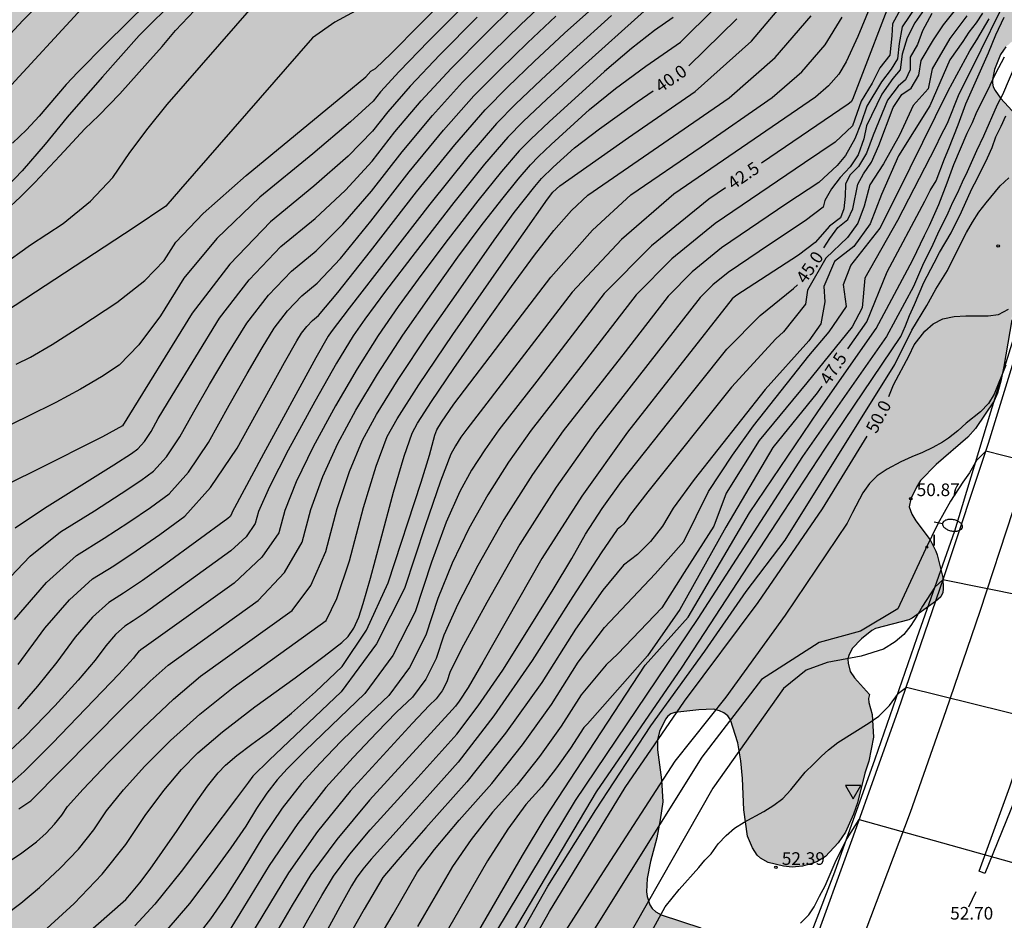
# Model space of a CAD drawing. Units: millimetres. Extents: x 585194 to 585546, y 4796039 to 4796291.
# Drawn here: x 585436 to 585494, y 4796068 to 4796122 of the extents above; entities that cross this region are included whole.
import ezdxf

# ---------------------------------------------------------------- set-up
doc = ezdxf.new("R2010")
doc.units = ezdxf.units.MM
for name, color, linetype in [('020104', 34, 'Continuous'), ('020204', 9, 'Continuous'), ('020307', 24, 'Continuous'), ('020308', 9, 'Continuous'), ('060102', 9, 'Continuous'), ('060119', 9, 'Continuous'), ('100106', 63, 'Continuous'), ('250202', 9, 'Continuous'), ('260101', 9, 'Continuous'), ('260205', 9, 'Continuous'), ('270204', 9, 'Continuous'), ('270304', 9, 'Continuous'), ('990504', 63, 'Continuous')]:
    doc.layers.add(name, color=color, linetype=linetype)
doc.layers.add('020105', color=24, linetype='Continuous', lineweight=30)
doc.styles.add('ARIAL', font='ARIAL.TTF', dxfattribs={"height": 1})
doc.styles.add('ARIALI', font='ARIALI.TTF', dxfattribs={"height": 1})
doc.styles.add('ROMANS', font='romans__.ttf', dxfattribs={"height": 1})

# ---------------------------------------------------------------- blocks, each defined once
blk = doc.blocks.new('COTAPU')
blk.add_circle((0, 0), 0.075)
blk = doc.blocks.new('FAREDI')
blk.add_line((0, 0), (0.5, 0))
blk.add_lwpolyline([(0.5, 0, 0.159986), (0.538, -0.117, 0.106322), (0.675, -0.238, 0.071006), (0.858, -0.309, 0.057309), (1.099, -0.337, 0.057309), (1.339, -0.309, 0.071006), (1.522, -0.238, 0.106322), (1.659, -0.117, 0.159986), (1.697, 0, 0.159986), (1.659, 0.117, 0.106322), (1.522, 0.238, 0.071006), (1.339, 0.309, 0.057309), (1.099, 0.337, 0.057309), (0.858, 0.309, 0.071006), (0.675, 0.238, 0.106322), (0.538, 0.117, 0.159986)], format="xyb", close=True)
blk = doc.blocks.new('REIND')
blk.add_circle((0, 0), 0.055)
blk = doc.blocks.new('SETRA')
at = {"linetype": 'Continuous'}
blk.add_lwpolyline([(0.451, 0.26), (-0.45, 0.26), (-0.001, -0.52)], close=True, dxfattribs=at)

msp = doc.modelspace()

# ---------------------------------------------------------------- hatches: boundary and pattern name
at = {"layer": '990504'}
msp.add_hatch(color=256, dxfattribs=at).paths.add_polyline_path([(585349.194, 4796040.423), (585352.969, 4796045.684), (585353.649, 4796046.416), (585354.445, 4796047.377), (585356.353, 4796049.423), (585356.91, 4796049.912), (585357.631, 4796050.766), (585358.289, 4796051.878), (585359.87, 4796054.997), (585361.097, 4796056.992), (585361.726, 4796057.845), (585362.16, 4796058.546), (585362.414, 4796059.078), (585363.012, 4796060.113), (585363.82, 4796061.332), (585364.362, 4796061.79), (585365.601, 4796063.156), (585366.021, 4796063.868), (585366.183, 4796064.234), (585366.623, 4796064.927), (585367.569, 4796066.25), (585368.564, 4796067.576), (585370.68, 4796070.321), (585373.388, 4796073.769), (585384.731, 4796088.013), (585386.067, 4796090.067), (585386.742, 4796090.846), (585387.404, 4796091.472), (585387.585, 4796091.625), (585387.796, 4796091.733), (585389.73, 4796092.46), (585392.77, 4796093.227), (585394.008, 4796093.813), (585395.172, 4796094.201), (585396.892, 4796095.063), (585398.716, 4796096.32), (585399.513, 4796097.024), (585399.753, 4796097.329), (585399.918, 4796097.648), (585400.423, 4796098.864), (585401.355, 4796101.796), (585401.71, 4796102.83), (585401.874, 4796103.195), (585402.549, 4796104.063), (585403.061, 4796104.521), (585403.664, 4796104.829), (585404.162, 4796105.061), (585404.722, 4796105.171), (585405.359, 4796105.191), (585405.95, 4796105.09), (585407.15, 4796104.781), (585408.808, 4796103.946), (585409.263, 4796103.768), (585410.083, 4796103.547), (585411.114, 4796103.494), (585412.296, 4796103.549), (585413.416, 4796103.679), (585413.945, 4796103.896), (585414.698, 4796104.432), (585414.969, 4796104.692), (585415.629, 4796105.515), (585416.437, 4796106.87), (585416.973, 4796108.026), (585417.168, 4796108.316), (585418.897, 4796109.966), (585419.561, 4796110.32), (585419.923, 4796110.565), (585421.773, 4796112.307), (585423.32, 4796114.017), (585424.131, 4796115.023), (585425.044, 4796116.395), (585425.538, 4796117.171), (585427.27, 4796120.381), (585428.44, 4796122.012), (585428.77, 4796122.409), (585429.25, 4796122.973), (585430.018, 4796123.555), (585430.771, 4796124.258), (585431.716, 4796125.372), (585432.455, 4796125.923), (585433.085, 4796126.656), (585433.732, 4796127.206), (585434.335, 4796127.62), (585434.53, 4796127.864), (585434.754, 4796128.26), (585435.115, 4796128.718), (585435.537, 4796128.979), (585435.747, 4796129.208), (585435.836, 4796129.42), (585435.85, 4796129.648), (585436.012, 4796130.225), (585436.236, 4796130.575), (585436.325, 4796130.879), (585436.09, 4796131.847), (585436.104, 4796132.014), (585435.582, 4796132.889), (585435.488, 4796133.206), (585435.424, 4796133.63), (585435.331, 4796133.856), (585435.189, 4796134.583), (585435.248, 4796134.871), (585435.606, 4796135.571), (585435.756, 4796135.724), (585436.48, 4796136.108), (585438.962, 4796136.567), (585440.562, 4796137.323), (585441.075, 4796137.63), (585441.406, 4796137.92), (585442.097, 4796138.699), (585442.622, 4796139.37), (585443.025, 4796140.13), (585443.29, 4796141.087), (585443.419, 4796142.043), (585443.73, 4796142.984), (585444.052, 4796144.35), (585444.393, 4796145.368), (585444.707, 4796145.901), (585445.618, 4796147.606), (585446.759, 4796148.888), (585448.834, 4796150.995), (585451.786, 4796153.186), (585452.781, 4796153.845), (585453.685, 4796154.549), (585454.286, 4796155.145), (585455.641, 4796156.353), (585456.617, 4796157.422), (585457.249, 4796157.972), (585458.287, 4796158.996), (585458.647, 4796159.423), (585459.852, 4796160.372), (585460.486, 4796160.68), (585461.304, 4796160.671), (585462.337, 4796160.361), (585464.116, 4796159.648), (585466.703, 4796158.214), (585467.495, 4796157.69), (585473.471, 4796155.16), (585474.338, 4796154.682), (585475.068, 4796154.4), (585475.6, 4796154.146), (585476.103, 4796153.802), (585476.773, 4796153.459), (585478.006, 4796152.665), (585478.296, 4796152.41), (585478.708, 4796152.156), (585478.967, 4796151.87), (585479.593, 4796151.314), (585479.898, 4796151.135), (585480.596, 4796150.898), (585481.126, 4796150.872), (585482.156, 4796150.956), (585482.731, 4796151.051), (585483.593, 4796151.315), (585484.091, 4796151.592), (585484.301, 4796151.791), (585484.586, 4796152.217), (585484.824, 4796152.734), (585485.016, 4796153.357), (585485.319, 4796155.239), (585485.539, 4796158.241), (585485.86, 4796159.865), (585486.022, 4796160.381), (585486.127, 4796160.579), (585486.503, 4796160.931), (585487.076, 4796161.299), (585489.262, 4796162.483), (585490.031, 4796163.005), (585490.272, 4796163.219), (585490.842, 4796163.89), (585491.291, 4796164.666), (585491.79, 4796166.822), (585492.22, 4796167.992), (585492.98, 4796169.62), (585493.34, 4796170.062), (585494.047, 4796170.765), (585494.437, 4796171.238), (585494.828, 4796171.635), (585495.308, 4796172.29), (585496.024, 4796173.75), (585496.276, 4796174.433), (585496.746, 4796176.256), (585496.969, 4796178.727), (585497.057, 4796179.077), (585497.101, 4796181.153), (585497.218, 4796181.715), (585497.231, 4796182.003), (585497.224, 4796182.942), (585497.365, 4796184.216), (585497.438, 4796184.565), (585497.605, 4796186.491), (585497.809, 4796187.523), (585498.024, 4796189.01), (585498.17, 4796189.663), (585498.835, 4796191.896), (585499.192, 4796192.626), (585499.578, 4796193.644), (585499.833, 4796194.071), (585500.309, 4796195.15), (585500.653, 4796195.774), (585500.965, 4796196.459), (585501.353, 4796197.219), (585502.341, 4796198.788), (585502.489, 4796199.198), (585502.533, 4796199.456), (585502.483, 4796200.047), (585502.124, 4796201.347), (585501.723, 4796202.238), (585501.289, 4796203.371), (585500.899, 4796204.822), (585500.402, 4796206.288), (585500.003, 4796208.921), (585499.99, 4796210.497), (585500.027, 4796211.528), (585500.14, 4796212.575), (585500.393, 4796213.213), (585500.723, 4796213.64), (585500.903, 4796213.823), (585501.084, 4796213.931), (585501.234, 4796214.129), (585501.58, 4796214.45), (585502.362, 4796215.305), (585502.496, 4796215.518), (585502.809, 4796216.248), (585503.197, 4796216.993), (585503.28, 4796217.934), (585503.324, 4796218.131), (585503.548, 4796218.618), (585503.651, 4796218.967), (585503.678, 4796219.316), (585503.867, 4796220.408), (585504.06, 4796220.925), (585504.072, 4796221.243), (585503.863, 4796222.727), (585503.857, 4796223.575), (585503.648, 4796225.044), (585503.66, 4796225.407), (585503.777, 4796225.999), (585503.804, 4796226.393), (585503.733, 4796227.681), (585503.786, 4796228.636), (585503.887, 4796229.395), (585503.92, 4796230.956), (585504.022, 4796231.578), (585504.347, 4796232.596), (585504.536, 4796233.643), (585504.657, 4796235.538), (585504.787, 4796236.357), (585504.913, 4796239.494), (585505.39, 4796242.483), (585505.58, 4796243.348), (585505.446, 4796244.893), (585505.255, 4796246.089), (585504.987, 4796247.375), (585505.014, 4796247.814), (585505.13, 4796248.512), (585505.204, 4796248.71), (585505.384, 4796248.923), (585505.775, 4796249.26), (585506.002, 4796249.353), (585506.275, 4796249.279), (585506.519, 4796249.175), (585507.173, 4796248.786), (585507.296, 4796248.635), (585507.588, 4796248.107), (585507.881, 4796247.473), (585507.827, 4796246.67), (585507.71, 4796246.108), (585507.281, 4796244.832), (585506.843, 4796242.722), (585506.79, 4796241.676), (585506.827, 4796240.843), (585507.034, 4796239.662), (585507.174, 4796239.118), (585507.484, 4796238.242), (585507.796, 4796237.168), (585507.894, 4796236.229), (585507.903, 4796235.184), (585507.731, 4796233.789), (585507.512, 4796232.727), (585507.31, 4796231.467), (585507.172, 4796229.678), (585507.223, 4796229.027), (585507.461, 4796227.711), (585507.664, 4796226.985), (585508.636, 4796224.695), (585509.226, 4796223.534), (585509.6, 4796222.568), (585509.821, 4796221.205), (585509.828, 4796219.68), (585509.738, 4796217.35), (585509.748, 4796215.89), (585509.538, 4796214.43), (585509.538, 4796213.73), (585509.468, 4796212.97), (585509.368, 4796212.19), (585509.168, 4796210.73), (585508.988, 4796210.04), (585508.998, 4796209.27), (585508.898, 4796208.58), (585508.908, 4796207.11), (585509.108, 4796205.76), (585509.288, 4796205.08), (585509.408, 4796204.4), (585509.608, 4796202.94), (585509.608, 4796202.26), (585509.708, 4796201.58), (585509.708, 4796200.22), (585509.528, 4796198.85), (585509.528, 4796198.17), (585509.418, 4796197.481), (585509.148, 4796195.351), (585509.158, 4796191.941), (585509.068, 4796191.261), (585509.068, 4796190.581), (585508.978, 4796189.901), (585508.977, 4796188.441), (585508.887, 4796187.761), (585508.887, 4796186.981), (585508.787, 4796186.191), (585508.787, 4796185.521), (585508.707, 4796184.841), (585508.317, 4796183.381), (585508.037, 4796182.691), (585507.837, 4796182.011), (585507.747, 4796181.331), (585507.767, 4796175.781), (585507.867, 4796175.101), (585507.877, 4796172.961), (585507.977, 4796172.281), (585507.977, 4796171.501), (585507.887, 4796170.721), (585507.887, 4796169.941), (585507.697, 4796169.261), (585507.507, 4796167.901), (585507.317, 4796167.221), (585507.227, 4796166.541), (585506.837, 4796165.171), (585506.647, 4796163.712), (585506.657, 4796163.032), (585506.537, 4796162.352), (585506.467, 4796161.672), (585506.167, 4796159.612), (585505.997, 4796158.152), (585505.787, 4796157.482), (585505.417, 4796156.112), (585505.127, 4796155.532), (585504.747, 4796154.852), (585504.457, 4796154.262), (585504.067, 4796152.902), (585503.787, 4796150.852), (585503.787, 4796149.482), (585503.887, 4796148.812), (585503.897, 4796147.442), (585503.787, 4796145.602), (585503.617, 4796144.332), (585503.227, 4796143.652), (585502.747, 4796143.062), (585502.267, 4796142.582), (585501.667, 4796142.282), (585501.097, 4796141.892), (585500.417, 4796141.692), (585499.831, 4796141.606), (585499.367, 4796139.939), (585499.086, 4796139.088), (585498.665, 4796136.766), (585498.637, 4796136.433), (585498.659, 4796135.616), (585498.759, 4796134.419), (585498.839, 4796133.935), (585499.119, 4796132.952), (585499.398, 4796132.151), (585499.602, 4796131.319), (585500.344, 4796127.446), (585500.554, 4796125.811), (585500.551, 4796124.28), (585500.39, 4796123.552), (585500.151, 4796123.141), (585499.488, 4796122.696), (585498.52, 4796122.385), (585497.371, 4796122.088), (585496.646, 4796121.84), (585495.921, 4796121.486), (585495.454, 4796121.164), (585494.581, 4796120.384), (585494.431, 4796120.186), (585494.251, 4796119.927), (585493.895, 4796119.045), (585493.778, 4796118.438), (585493.78, 4796118.226), (585493.827, 4796118.014), (585493.935, 4796117.788), (585494.257, 4796117.336), (585495.189, 4796116.328), (585495.925, 4796115.273), (585496.217, 4796114.684), (585496.323, 4796112.776), (585496.272, 4796111.654), (585496.092, 4796109.425), (585495.946, 4796108.802), (585495.25, 4796106.721), (585494.975, 4796105.082), (585494.922, 4796104.172), (585494.459, 4796101.397), (585494.284, 4796100.516), (585494.077, 4796099.818), (585493.884, 4796099.361), (585492.776, 4796097.716), (585492.325, 4796097.197), (585490.444, 4796095.576), (585489.512, 4796094.614), (585489.258, 4796094.218), (585488.93, 4796093.533), (585488.827, 4796093.063), (585488.998, 4796092.61), (585489.228, 4796092.217), (585490.07, 4796091.103), (585490.424, 4796090.424), (585490.502, 4796090.197), (585490.831, 4796088.866), (585490.851, 4796088.184), (585490.822, 4796087.972), (585490.718, 4796087.713), (585490.403, 4796087.423), (585489.016, 4796086.442), (585488.82, 4796086.35), (585486.824, 4796085.819), (585486.613, 4796085.711), (585485.995, 4796085.221), (585485.454, 4796084.641), (585485.245, 4796084.23), (585485.186, 4796084.002), (585485.204, 4796083.76), (585485.329, 4796083.276), (585485.589, 4796082.899), (585486.476, 4796081.906), (585486.417, 4796081.663), (585486.434, 4796081.436), (585486.637, 4796080.726), (585486.723, 4796079.362), (585486.432, 4796077.951), (585486.195, 4796077.237), (585485.769, 4796075.475), (585485.517, 4796074.793), (585485.041, 4796073.728), (585484.621, 4796073.088), (585483.855, 4796072.279), (585483.342, 4796071.972), (585483.055, 4796071.863), (585482.496, 4796071.708), (585481.89, 4796071.657), (585481.374, 4796071.699), (585480.448, 4796071.934), (585479.992, 4796072.173), (585479.808, 4796072.353), (585479.532, 4796072.79), (585479.224, 4796073.485), (585479.014, 4796075.044), (585478.939, 4796076.922), (585478.84, 4796077.967), (585478.649, 4796079.042), (585478.214, 4796080.402), (585478.061, 4796080.643), (585477.832, 4796080.823), (585477.558, 4796080.942), (585477.209, 4796081.031), (585476.33, 4796080.993), (585474.907, 4796080.83), (585474.68, 4796080.753), (585474.5, 4796080.615), (585474.35, 4796080.432), (585474.007, 4796079.717), (585473.874, 4796079.216), (585473.879, 4796078.625), (585474.121, 4796076.839), (585474.192, 4796075.521), (585474.048, 4796074.459), (585473.845, 4796073.397), (585473.477, 4796071.985), (585473.273, 4796070.983), (585473.234, 4796070.179), (585473.266, 4796069.907), (585473.422, 4796069.408), (585473.56, 4796069.197), (585473.789, 4796068.987), (585474.093, 4796068.822), (585476.448, 4796068.038), (585477.422, 4796067.561), (585477.894, 4796067.246), (585477.941, 4796067.034), (585477.843, 4796066.079), (585477.695, 4796065.563), (585477.426, 4796065.166), (585476.944, 4796064.814), (585476.657, 4796064.691), (585475.99, 4796064.625), (585474.899, 4796064.677), (585474.52, 4796064.628), (585473.901, 4796064.426), (585473.629, 4796064.273), (585472.258, 4796063.277), (585471.535, 4796062.801), (585470.161, 4796062.063), (585468.833, 4796061.461), (585468.515, 4796061.368), (585465.594, 4796060.89), (585464.188, 4796060.5), (585463.176, 4796060.128), (585461.876, 4796059.724), (585460.908, 4796059.474), (585459.88, 4796059.149), (585458.823, 4796058.731), (585458.25, 4796058.363), (585458.024, 4796058.164), (585456.838, 4796056.73), (585456.598, 4796056.501), (585455.384, 4796054.779), (585454.77, 4796053.804), (585454.092, 4796051.389), (585453.89, 4796050.191), (585453.75, 4796048.735), (585453.725, 4796048.083), (585453.799, 4796046.326), (585453.848, 4796045.887), (585454.053, 4796044.843), (585454.017, 4796044.163), (585453.83, 4796043.338), (585452.885, 4796042.511), (585451.619, 4796041.798), (585450.404, 4796041.155), (585448.25, 4796040.106), (585425.62, 4796040.107), (585424.526, 4796040.233), (585422.353, 4796040.37), (585419.677, 4796040.414), (585415.45, 4796040.107)])

# ---------------------------------------------------------------- linework, layer by layer
at = {"layer": '020104', "flags": 128}
for points, elevation in [([(585435.796, 4796101.528), (585436.646, 4796101.951), (585437.924, 4796102.703), (585439.633, 4796103.783), (585441.771, 4796105.191), (585443.422, 4796106.495), (585444.588, 4796107.693), (585445.267, 4796108.789), (585446.886, 4796110.474), (585449.445, 4796112.747), (585455.315, 4796117.563), (585456.559, 4796118.606), (585456.858, 4796118.947), (585457.128, 4796119.095), (585458.056, 4796119.99), (585459.794, 4796121.724), (585464.18, 4796126.141)], 34.5), ([(585435.091, 4796068.783), (585436.059, 4796069.506), (585437.165, 4796070.44), (585438.407, 4796071.583), (585439.486, 4796072.722), (585440.401, 4796073.857), (585441.151, 4796074.986), (585442.159, 4796076.25), (585443.424, 4796077.648), (585444.946, 4796079.18), (585446.699, 4796080.735), (585448.682, 4796082.314), (585454.2, 4796086.299), (585454.842, 4796087.613), (585455.582, 4796089.849), (585456.418, 4796093.009), (585457.168, 4796095.469), (585457.832, 4796097.228), (585458.41, 4796098.29), (585459.707, 4796100.31), (585461.726, 4796103.287), (585464.464, 4796107.223), (585467.341, 4796111.337), (585467.672, 4796111.749), (585468.072, 4796112.121), (585472.166, 4796114.991), (585476.116, 4796117.73), (585479.463, 4796120.72), (585482.208, 4796123.962)], 40.5), ([(585489.999, 4796123.935), (585488.424, 4796121.574), (585488.234, 4796120.588), (585488.13, 4796119.671), (585487.766, 4796119.065), (585487.193, 4796118.296), (585486.327, 4796116.861), (585485.981, 4796115.874), (585485.599, 4796114.919), (585485.045, 4796113.933), (585484.56, 4796113.327), (585483.463, 4796112.318), (585481.574, 4796111.069), (585477.693, 4796108.438), (585475.95, 4796107.015), (585474.511, 4796105.566), (585471.962, 4796102.266), (585468.286, 4796097.566), (585466.449, 4796094.971), (585464.756, 4796092.304), (585463.204, 4796089.568), (585462.018, 4796087.279), (585461.196, 4796085.438), (585460.739, 4796084.045), (585460.117, 4796082.816), (585459.331, 4796081.749), (585458.38, 4796080.847), (585457.203, 4796079.652), (585455.802, 4796078.167), (585454.176, 4796076.389), (585452.513, 4796074.251), (585450.814, 4796071.752), (585449.078, 4796068.892), (585447.214, 4796065.866)], 43.5), ([(585494.786, 4796123.663), (585492.516, 4796119.013), (585491.776, 4796117.573), (585491.086, 4796115.823), (585490.696, 4796115.083), (585490.396, 4796114.453), (585488.148, 4796110.066), (585486.189, 4796106.639), (585486.042, 4796104.876), (585485.454, 4796103.75), (585482.76, 4796100.421), (585479.919, 4796096.994), (585477.96, 4796093.861), (585477.225, 4796091.903), (585475.462, 4796089.161), (585474.139, 4796087.056), (585471.534, 4796084.329), (585470.827, 4796083.663), (585469.34, 4796081.886), (585468.153, 4796080.015), (585466.881, 4796078.228), (585465.524, 4796076.526), (585464.081, 4796074.91), (585462.811, 4796073.297), (585461.712, 4796071.689), (585459.634, 4796068.113)], 47), ([(585435.057, 4796088.488), (585436.625, 4796090.123), (585438.419, 4796091.569), (585440.438, 4796092.824), (585442.032, 4796093.842), (585443.201, 4796094.624), (585443.944, 4796095.17), (585444.714, 4796096.031), (585445.511, 4796097.208), (585446.336, 4796098.7), (585447.275, 4796100.324), (585448.329, 4796102.079), (585449.499, 4796103.965), (585450.769, 4796105.624), (585452.139, 4796107.055), (585453.611, 4796108.259), (585455.197, 4796109.841), (585456.897, 4796111.803), (585458.712, 4796114.144), (585460.514, 4796116.303), (585462.302, 4796118.28), (585464.078, 4796120.075), (585465.758, 4796121.717), (585467.343, 4796123.208)], 36.5), ([(585443.599, 4796123.004), (585441.131, 4796120.579), (585439.452, 4796118.889), (585438.767, 4796118.144), (585437.155, 4796116.269), (585436.394, 4796115.446), (585435.579, 4796114.662)], 32), ([(585486.734, 4796123.323), (585485.787, 4796121.008), (585485.091, 4796119.487), (585484.645, 4796118.76), (585484.036, 4796118.06), (585483.264, 4796117.385), (585474.845, 4796111.623), (585471.742, 4796108.938), (585468.811, 4796105.801), (585462.55, 4796097.674), (585462.206, 4796097.188), (585461.888, 4796096.688), (585461.598, 4796096.175), (585460.996, 4796094.59), (585460.084, 4796091.935), (585458.86, 4796088.207), (585457.196, 4796084.917), (585455.092, 4796082.064), (585450.823, 4796078.009), (585449.842, 4796077.059), (585449.594, 4796076.693), (585448.883, 4796075.74), (585445.585, 4796071.394), (585444.017, 4796069.455), (585442.843, 4796068.154)], 42), ([(585434.313, 4796109.864), (585436.021, 4796111.445), (585436.901, 4796112.322), (585438.39, 4796113.906), (585439.867, 4796115.507), (585440.705, 4796116.313), (585441.949, 4796117.589), (585443.595, 4796119.443), (585444.469, 4796120.403), (585445.262, 4796121.346), (585446.756, 4796122.936)], 33), ([(585473.294, 4796122.678), (585469.225, 4796119.03), (585467.315, 4796117.278), (585465.903, 4796115.94), (585464.987, 4796115.015), (585463.612, 4796113.411), (585461.778, 4796111.13), (585459.484, 4796108.171), (585457.723, 4796105.865), (585456.495, 4796104.213), (585455.8, 4796103.214), (585454.811, 4796101.581), (585453.527, 4796099.315), (585451.949, 4796096.414), (585450.833, 4796094.238), (585450.178, 4796092.787), (585449.986, 4796092.062), (585449.442, 4796091.28), (585448.545, 4796090.441), (585443.391, 4796086.719), (585442.744, 4796086.282), (585442.24, 4796085.969), (585441.694, 4796085.474), (585441.106, 4796084.799), (585440.476, 4796083.942), (585439.466, 4796082.757), (585438.076, 4796081.242), (585436.306, 4796079.4), (585434.859, 4796078.04)], 38.5), ([(585434.874, 4796107.345), (585436.639, 4796108.621), (585438.573, 4796109.883), (585440.201, 4796111.216), (585441.522, 4796112.621), (585442.538, 4796114.097), (585443.619, 4796115.544), (585444.766, 4796116.962), (585449.923, 4796122.881)], 33.5), ([(585456.689, 4796122.923), (585454.723, 4796121.852), (585453.391, 4796120.914), (585445.555, 4796111.935), (585444.686, 4796110.921), (585442.8, 4796109.658), (585435.151, 4796104.648)], 34), ([(585435.279, 4796117.865), (585439.696, 4796122.666)], 32), ([(585435.738, 4796091.802), (585437.464, 4796092.968), (585441.587, 4796095.545), (585442.638, 4796096.227), (585443.016, 4796096.504), (585443.407, 4796096.942), (585443.813, 4796097.54), (585444.232, 4796098.299), (585445.048, 4796099.672), (585447.875, 4796104.259), (585449.626, 4796106.546), (585451.516, 4796108.519), (585453.545, 4796110.179), (585455.349, 4796111.868), (585456.929, 4796113.587), (585458.285, 4796115.336), (585459.852, 4796117.172), (585461.631, 4796119.097), (585463.622, 4796121.108), (585465.356, 4796122.816)], 36), ([(585435.942, 4796075.119), (585436.652, 4796075.588), (585442.165, 4796081.154), (585443.742, 4796082.689), (585444.809, 4796083.657), (585450.153, 4796087.496), (585451.736, 4796089.155), (585452.784, 4796090.956), (585453.298, 4796092.898), (585454, 4796094.853), (585454.89, 4796096.821), (585455.968, 4796098.802), (585457.259, 4796100.945), (585458.763, 4796103.251), (585460.48, 4796105.718), (585462.029, 4796107.886), (585463.412, 4796109.754), (585464.628, 4796111.323), (585465.601, 4796112.532), (585466.33, 4796113.382), (585466.815, 4796113.872), (585467.564, 4796114.582), (585469.852, 4796116.658), (585471.39, 4796117.9), (585473.189, 4796119.235), (585475.25, 4796120.664), (585477.261, 4796122.656)], 39.5), ([(585488.318, 4796122.63), (585487.844, 4796121.75), (585487.81, 4796121.04), (585487.675, 4796119.89), (585487.099, 4796119.146), (585486.626, 4796118.233), (585485.983, 4796117.151), (585485.475, 4796115.696), (585484.439, 4796114.712), (585482.617, 4796113.495), (585477.315, 4796109.889), (585474.738, 4796107.786), (585472.611, 4796105.644), (585469.337, 4796101.397), (585466.374, 4796097.602), (585465.035, 4796095.71), (585463.8, 4796093.766), (585462.669, 4796091.771), (585461.677, 4796089.717), (585460.825, 4796087.604), (585460.113, 4796085.433), (585459.144, 4796083.516), (585457.918, 4796081.854), (585456.435, 4796080.447), (585455.077, 4796079.104), (585453.842, 4796077.826), (585452.732, 4796076.612), (585451.596, 4796075.152), (585450.435, 4796073.445), (585449.25, 4796071.492), (585448.213, 4796069.867), (585447.325, 4796068.569), (585446.586, 4796067.598)], 43), ([(585489.728, 4796122.598), (585489.166, 4796121.81), (585488.716, 4796120.911), (585488.423, 4796119.943), (585488.288, 4796119.021), (585487.86, 4796118.504), (585487.207, 4796117.581), (585486.307, 4796115.692), (585486.13, 4796114.922), (585485.802, 4796113.962), (585485.321, 4796113.254), (585484.74, 4796112.623), (585484.209, 4796111.941), (585483.83, 4796111.259), (585483.729, 4796110.854), (585482.663, 4796110.039), (585480.532, 4796108.642), (585478.072, 4796106.987), (585477.162, 4796106.244), (585476.411, 4796105.487), (585470.198, 4796097.53), (585467.864, 4796094.232), (585465.711, 4796090.843), (585463.74, 4796087.366), (585462.359, 4796084.842), (585461.567, 4796083.273), (585461.365, 4796082.658), (585461.091, 4796082.115), (585460.744, 4796081.645), (585460.324, 4796081.246), (585459.33, 4796080.2), (585455.621, 4796076.166), (585453.685, 4796073.769), (585451.956, 4796071.317), (585449.312, 4796066.941)], 44), ([(585490.182, 4796122.361), (585489.614, 4796121.338), (585489.318, 4796120.52), (585488.886, 4796119.77), (585488.886, 4796119.02), (585488.613, 4796118.429), (585488.181, 4796118.043), (585487.544, 4796117.225), (585486.687, 4796115.137), (585486.304, 4796114.065), (585485.818, 4796113.274), (585485.308, 4796112.763), (585485.053, 4796112.223), (585485.027, 4796111.508), (585484.95, 4796110.768), (585484.746, 4796110.232), (585484.101, 4796109.739), (585483.258, 4796108.753), (585482.251, 4796108.012), (585478.541, 4796105.597), (585478.311, 4796105.409), (585472.11, 4796097.494), (585469.393, 4796093.696), (585467.012, 4796089.991), (585463.507, 4796083.825), (585462.635, 4796082.322), (585462.098, 4796081.503), (585461.877, 4796081.213), (585461.689, 4796081.001), (585456.772, 4796075.622), (585454.826, 4796073.291), (585453.299, 4796071.211), (585452.189, 4796069.384), (585451.211, 4796067.724)], 44.5), ([(585493.187, 4796122.383), (585492.807, 4796121.803), (585492.377, 4796121.253), (585492.027, 4796120.703), (585491.257, 4796119.613), (585490.059, 4796116.87), (585488.205, 4796113.905), (585487.193, 4796111.613), (585486.519, 4796109.861), (585485.541, 4796108.513), (585484.395, 4796107.637), (585483.754, 4796106.154), (585483.822, 4796105.244), (585483.586, 4796103.93), (585482.878, 4796102.919), (585480.275, 4796100.022), (585476.055, 4796094.684), (585474.822, 4796092.978), (585474.174, 4796091.914), (585473.464, 4796090.994), (585472.692, 4796090.217), (585471.859, 4796089.584), (585470.635, 4796088.106), (585469.02, 4796085.786), (585467.013, 4796082.621), (585464.862, 4796079.599), (585462.566, 4796076.721), (585460.126, 4796073.987), (585458.457, 4796072.091), (585457.559, 4796071.033), (585456.456, 4796069.161), (585455.709, 4796067.824)], 46), ([(585463.166, 4796122.142), (585460.96, 4796119.913), (585459.191, 4796118.041), (585457.858, 4796116.527), (585456.961, 4796115.371), (585455.502, 4796113.895), (585453.479, 4796112.099), (585450.893, 4796109.984), (585448.484, 4796107.468), (585446.252, 4796104.554), (585442.114, 4796097.873), (585440.92, 4796097.206), (585436.974, 4796095.232), (585434.183, 4796093.874)], 35.5), ([(585474.816, 4796122.131), (585473.7, 4796121.357), (585472.342, 4796120.289), (585470.742, 4796118.927), (585467.439, 4796115.93), (585466.359, 4796114.906), (585465.658, 4796114.198), (585464.607, 4796112.972), (585463.203, 4796111.226), (585461.448, 4796108.962), (585459.876, 4796106.875), (585458.487, 4796104.965), (585457.281, 4796103.232), (585456.035, 4796101.263), (585454.747, 4796099.058), (585453.42, 4796096.618), (585452.416, 4796094.545), (585451.738, 4796092.842), (585451.385, 4796091.509), (585450.384, 4796090.07), (585448.735, 4796088.528), (585443.677, 4796084.894), (585443.196, 4796084.569), (585443.06, 4796084.446), (585442.914, 4796084.279), (585442.758, 4796084.066), (585441.878, 4796083.117), (585437.947, 4796079.007), (585436.254, 4796077.323), (585435.194, 4796076.374)], 39), ([(585435.683, 4796086.359), (585437.597, 4796088.559), (585439.374, 4796090.169), (585441.015, 4796091.188), (585442.478, 4796092.139), (585443.764, 4796093.021), (585444.872, 4796093.835), (585446.021, 4796095.12), (585447.21, 4796096.875), (585448.44, 4796099.102), (585449.502, 4796100.977), (585450.396, 4796102.499), (585451.122, 4796103.671), (585451.911, 4796104.701), (585452.763, 4796105.591), (585453.677, 4796106.338), (585455.044, 4796107.815), (585456.865, 4796110.02), (585459.139, 4796112.953), (585461.175, 4796115.434), (585462.974, 4796117.464), (585464.534, 4796119.041), (585466.16, 4796120.619), (585467.851, 4796122.198)], 37), ([(585471.159, 4796122.237), (585468.868, 4796120.177), (585466.964, 4796118.422), (585465.447, 4796116.973), (585464.316, 4796115.831), (585462.618, 4796113.851), (585460.352, 4796111.034), (585455.569, 4796104.854), (585454.502, 4796103.46), (585454.318, 4796103.196), (585453.586, 4796101.899), (585450.478, 4796096.21), (585448.619, 4796092.732), (585448.588, 4796092.615), (585448.5, 4796092.489), (585448.355, 4796092.354), (585444.685, 4796089.666), (585443.301, 4796088.683), (585442.168, 4796087.917), (585441.285, 4796087.369), (585440.329, 4796086.503), (585439.298, 4796085.319), (585438.195, 4796083.818), (585437.055, 4796082.396), (585435.878, 4796081.054)], 38), ([(585435.99, 4796066.519), (585439.242, 4796069.491), (585440.9, 4796071.241), (585442.306, 4796072.985), (585443.46, 4796074.722), (585444.558, 4796076.212), (585445.601, 4796077.453), (585446.588, 4796078.447), (585448.044, 4796079.686), (585449.968, 4796081.172), (585452.361, 4796082.903), (585454.08, 4796084.175), (585455.127, 4796084.989), (585455.5, 4796085.343), (585455.838, 4796085.849), (585456.139, 4796086.506), (585456.405, 4796087.315), (585456.838, 4796088.822), (585457.439, 4796091.027), (585458.207, 4796093.929), (585458.829, 4796096.064), (585459.303, 4796097.432), (585459.63, 4796098.034), (585460.458, 4796099.311), (585461.787, 4796101.264), (585463.616, 4796103.893), (585465.214, 4796106.138), (585466.581, 4796108), (585467.718, 4796109.479), (585468.772, 4796110.666), (585469.742, 4796111.563), (585478.135, 4796117.363), (585480.866, 4796119.749), (585483.02, 4796122.228)], 41), ([(585437.919, 4796065.878), (585442.303, 4796069.733), (585442.648, 4796070.122), (585443.13, 4796070.723), (585443.749, 4796071.536), (585444.49, 4796072.572), (585445.353, 4796073.833), (585446.34, 4796075.318), (585447.148, 4796076.46), (585447.778, 4796077.258), (585448.231, 4796077.713), (585448.898, 4796078.281), (585449.78, 4796078.962), (585450.876, 4796079.756), (585452.138, 4796080.789), (585453.567, 4796082.062), (585455.161, 4796083.575), (585456.602, 4796085.735), (585457.888, 4796088.541), (585459.837, 4796094.522), (585460.335, 4796096.128), (585460.662, 4796097.314), (585460.774, 4796097.636), (585461.046, 4796098.079), (585461.789, 4796099.158), (585464.884, 4796103.242), (585467.548, 4796106.708), (585470.018, 4796109.492), (585472.294, 4796111.593), (585476.469, 4796114.449), (585480.7, 4796117.374), (585482.451, 4796118.905), (585483.833, 4796120.494), (585484.844, 4796122.143)], 41.5), ([(585492.257, 4796122.233), (585491.247, 4796120.884), (585490.202, 4796119.08), (585489.965, 4796117.893), (585489.062, 4796116.896), (585488.254, 4796115.139), (585487.304, 4796113.429), (585486.497, 4796112.195), (585486.164, 4796110.913), (585485.792, 4796109.916), (585485.167, 4796109.061), (585483.884, 4796107.827), (585482.791, 4796105.928), (585482.674, 4796105.089), (585481.376, 4796103.454), (585480.92, 4796103.043), (585478.282, 4796100.157), (585473.305, 4796093.942), (585472.214, 4796092.541), (585472.053, 4796092.279), (585471.878, 4796092.051), (585471.688, 4796091.859), (585471.482, 4796091.703), (585470.539, 4796090.328), (585468.859, 4796087.735), (585466.442, 4796083.924), (585464.169, 4796080.641), (585462.04, 4796077.887), (585458.53, 4796073.959), (585456.866, 4796072.122), (585456.372, 4796071.53), (585455.983, 4796071.001), (585455.701, 4796070.536), (585455.009, 4796069.293), (585452.394, 4796064.471)], 45.5), ([(585453.836, 4796061.524), (585458.172, 4796068.851), (585459.636, 4796071.361), (585460.634, 4796072.694), (585462.104, 4796074.448), (585464.045, 4796076.624), (585465.872, 4796078.914), (585467.583, 4796081.318), (585469.18, 4796083.836), (585470.731, 4796085.885), (585473.754, 4796089.068), (585475.44, 4796090.987), (585476.921, 4796093.968), (585478.33, 4796096.134), (585479.576, 4796097.867), (585482.88, 4796102.036), (585484.072, 4796103.443), (585485.101, 4796104.959), (585484.939, 4796106.259), (585485.372, 4796107.396), (585487.106, 4796109.615), (585488.893, 4796113.189), (585491.146, 4796117.763), (585492.426, 4796120.143), (585492.846, 4796120.803), (585493.586, 4796122.053)], 46.5), ([(585462.704, 4796066.881), (585465.866, 4796072.344), (585467.22, 4796074.588), (585473.149, 4796083.658), (585475.704, 4796086.504), (585479.354, 4796092.705), (585483.442, 4796098.761), (585486.873, 4796103.65), (585489.046, 4796107.734), (585489.736, 4796109.183), (585490.046, 4796109.763), (585490.586, 4796111.013), (585491.086, 4796112.303), (585491.476, 4796113.393), (585492.286, 4796115.263), (585492.586, 4796115.883), (585492.856, 4796116.513), (585493.476, 4796117.763), (585493.976, 4796118.813), (585494.486, 4796119.783)], 48), ([(585495.176, 4796119.403), (585494.366, 4796117.533), (585494.056, 4796116.943), (585493.246, 4796115.073), (585492.826, 4796114.213), (585492.286, 4796112.963), (585491.976, 4796112.343), (585491.706, 4796111.713), (585491.396, 4796111.133), (585491.126, 4796110.503), (585490.506, 4796109.263), (585490.236, 4796108.633), (585489.626, 4796107.384), (585489.086, 4796106.144), (585487.489, 4796103.176), (585482.499, 4796096.046), (585476.284, 4796086.423), (585468.994, 4796075.616), (585462.998, 4796065.664)], 48.5), ([(585464.269, 4796066.003), (585470.263, 4796076.13), (585475.339, 4796083.526), (585480.945, 4796092.103), (585483.87, 4796096.532), (585488.346, 4796103.174), (585488.616, 4796103.804), (585488.856, 4796104.424), (585489.156, 4796105.084), (585489.696, 4796106.374), (585490.316, 4796107.543), (585490.626, 4796108.173), (585491.326, 4796109.343), (585491.936, 4796110.583), (585492.556, 4796111.953), (585492.866, 4796112.533), (585493.486, 4796113.783), (585493.756, 4796114.413), (585493.986, 4796115.033), (585494.296, 4796115.663), (585494.566, 4796116.283)], 49), ([(585464.541, 4796065.51), (585467.365, 4796070.526), (585470.215, 4796075.053), (585473.488, 4796080.05), (585476.686, 4796084.489), (585479.143, 4796088.016), (585481.457, 4796091.079), (585487.986, 4796101.514), (585488.986, 4796103.544), (585489.876, 4796105.024), (585490.416, 4796105.994), (585491.116, 4796107.093), (585491.426, 4796107.753), (585492.236, 4796109.353), (585492.586, 4796109.973), (585492.966, 4796110.563), (585493.396, 4796111.113), (585494.246, 4796112.123), (585494.746, 4796112.593)], 49.5), ([(585494.576, 4796101.474), (585493.886, 4796099.754), (585493.536, 4796099.204), (585493.066, 4796098.704), (585492.216, 4796098.034), (585491.716, 4796097.564), (585491.166, 4796097.134), (585490.816, 4796096.904), (585490.236, 4796096.584), (585489.616, 4796096.274), (585488.996, 4796096.034), (585488.336, 4796095.724), (585487.516, 4796095.294), (585486.936, 4796094.904), (585486.466, 4796094.434), (585486.086, 4796093.884), (585485.466, 4796092.714), (585485.156, 4796092.094), (585481.473, 4796086.624), (585477.94, 4796081.752), (585474.903, 4796077.939), (585470.664, 4796071.373), (585466.495, 4796064.877)], 50.5), ([(585507.535, 4796092.754), (585493.376, 4796096.364), (585492.826, 4796095.814), (585492.406, 4796095.074), (585492.016, 4796094.524), (585491.286, 4796093.394), (585490.526, 4796092.052), (585489.799, 4796090.537), (585488.168, 4796086.997), (585485.941, 4796085.666), (585483.485, 4796085.001), (585480.056, 4796082.792), (585476.52, 4796078.187), (585469.556, 4796067.027)], 51), ([(585505.075, 4796085.844), (585490.836, 4796088.714), (585490.366, 4796088.274), (585489.626, 4796087.144), (585489.286, 4796086.564), (585488.936, 4796086.014), (585488.506, 4796085.464), (585488.006, 4796085.034), (585487.306, 4796084.604), (585485.986, 4796084.174), (585483.966, 4796083.814), (585482.72, 4796083.347), (585481.367, 4796082.27), (585477.178, 4796076.342), (585470.921, 4796065.357)], 51.5), ([(585467.187, 4796056.248), (585474.331, 4796069.282), (585475.167, 4796070.33), (585476.346, 4796071.631), (585476.7, 4796072.059), (585477.066, 4796072.445), (585477.486, 4796073.025), (585477.956, 4796073.535), (585478.456, 4796073.965), (585479.036, 4796074.315), (585480.206, 4796074.945), (585480.786, 4796075.335), (585481.336, 4796075.735), (585481.796, 4796076.235), (585482.646, 4796077.295), (585483.156, 4796077.764), (585483.616, 4796078.234), (585484.046, 4796078.624), (585484.586, 4796079.054), (585486.446, 4796080.224), (585487.036, 4796080.624), (585487.656, 4796081.244), (585488.196, 4796081.984), (585488.666, 4796082.344), (585502.505, 4796078.924)], 52)]:
    msp.add_lwpolyline(points, dxfattribs=dict(at, elevation=elevation))
at = {"layer": '020105', "flags": 128}
for points, elevation in [([(585466.694, 4796127.099), (585466.503, 4796126.856), (585465.817, 4796126.239), (585464.552, 4796125.013), (585460.289, 4796120.729), (585458.529, 4796118.91), (585457.431, 4796117.719), (585456.993, 4796117.155), (585455.654, 4796115.922), (585453.413, 4796114.019), (585450.269, 4796111.448), (585447.713, 4796108.988), (585445.74, 4796106.639), (585444.354, 4796104.403), (585443.079, 4796102.681), (585441.916, 4796101.474), (585440.866, 4796100.782), (585439.607, 4796100.043), (585438.14, 4796099.255), (585436.465, 4796098.42), (585434.95, 4796097.694)], 35), ([(585488.099, 4796124.118), (585485.473, 4796117.26), (585485.386, 4796117.114), (585485.218, 4796116.978), (585480.064, 4796113.473)], 42.5), ([(585483.761, 4796108.447), (585484.12, 4796108.994), (585484.601, 4796109.659), (585485.183, 4796110.134), (585485.487, 4796110.765), (585485.779, 4796112.234), (585486.114, 4796112.831), (585486.594, 4796113.532), (585487.037, 4796114.528), (585487.886, 4796116.778), (585488.403, 4796117.553), (585488.956, 4796117.922), (585489.399, 4796118.696), (585489.547, 4796119.582), (585490.285, 4796120.799), (585490.875, 4796121.684), (585492.007, 4796123.093)], 45), ([(585444.66, 4796122.602), (585443.801, 4796121.778), (585443.089, 4796121.06), (585440.911, 4796118.611), (585439.5, 4796116.972), (585438.815, 4796116.2), (585437.502, 4796114.606), (585436.145, 4796113.012), (585435.292, 4796112.124)], 32.5), ([(585435.407, 4796121.12), (585436.211, 4796121.976), (585437.07, 4796122.837)], 32.5), ([(585435.913, 4796083.694), (585437.49, 4796085.839), (585438.963, 4796087.531), (585440.33, 4796088.769), (585441.591, 4796089.553), (585442.924, 4796090.436), (585444.327, 4796091.419), (585445.8, 4796092.501), (585447.328, 4796094.209), (585448.909, 4796096.543), (585451.728, 4796101.628), (585452.462, 4796102.92), (585452.746, 4796103.377), (585453.054, 4796103.779), (585453.386, 4796104.126), (585453.743, 4796104.418), (585454.892, 4796105.788), (585456.833, 4796108.236), (585459.566, 4796111.762), (585461.837, 4796114.566), (585463.645, 4796116.647), (585464.99, 4796118.007), (585466.562, 4796119.521), (585468.36, 4796121.187), (585469.979, 4796122.644)], 37.5), ([(585475.741, 4796119.254), (585478.589, 4796122.058)], 40), ([(585485.195, 4796102.437), (585486.327, 4796104.047), (585487.524, 4796107.01), (585489.766, 4796111.223), (585490.076, 4796111.843), (585490.426, 4796112.433), (585490.926, 4796113.723), (585491.196, 4796114.343), (585491.736, 4796115.743), (585492.196, 4796116.993), (585493.546, 4796120.033), (585493.976, 4796121.093), (585494.476, 4796122.143)], 47.5), ([(585434.968, 4796071.719), (585436.129, 4796072.494), (585436.997, 4796073.146), (585437.572, 4796073.675), (585438.072, 4796074.203), (585438.495, 4796074.728), (585438.843, 4796075.251), (585439.76, 4796076.289), (585441.247, 4796077.844), (585443.304, 4796079.914), (585445.137, 4796081.627), (585446.745, 4796082.985), (585452.176, 4796086.898), (585453.289, 4796088.384), (585454.183, 4796090.402), (585454.858, 4796092.953), (585455.584, 4796095.161), (585456.361, 4796097.025), (585457.189, 4796098.546), (585458.483, 4796100.627), (585460.244, 4796103.269), (585462.472, 4796106.471), (585464.183, 4796108.896), (585465.377, 4796110.546), (585466.595, 4796112.092), (585467.001, 4796112.565), (585467.688, 4796113.233), (585468.962, 4796114.389), (585470.437, 4796115.51), (585472.678, 4796117.113), (585473.617, 4796117.765)], 40), ([(585477.919, 4796112.01), (585476.936, 4796111.34), (585473.525, 4796108.556), (585470.711, 4796105.722), (585466.713, 4796100.528), (585464.462, 4796097.638), (585463.62, 4796096.449), (585462.844, 4796095.227), (585462.133, 4796093.972), (585461.337, 4796092.154), (585460.454, 4796089.77), (585459.487, 4796086.82), (585458.17, 4796084.216), (585456.505, 4796081.959), (585454.491, 4796080.048), (585452.95, 4796078.557), (585451.882, 4796077.486), (585451.287, 4796076.836), (585450.679, 4796076.053), (585450.057, 4796075.139), (585449.422, 4796074.092), (585448.548, 4796072.803), (585447.436, 4796071.271), (585446.086, 4796069.496), (585444.735, 4796067.931)], 42.5), ([(585452.135, 4796066.752), (585453.11, 4796068.509), (585453.946, 4796069.96), (585454.642, 4796071.106), (585455.6, 4796072.41), (585456.82, 4796073.872), (585459.652, 4796076.979), (585461.958, 4796079.55), (585463.23, 4796081.224), (585464.686, 4796083.355), (585466.326, 4796085.942), (585467.695, 4796088.151), (585468.79, 4796089.98), (585469.612, 4796091.431), (585470.6, 4796092.959), (585471.753, 4796094.564), (585474.551, 4796098.115), (585477.993, 4796102.413), (585479.988, 4796104.425), (585481.952, 4796106.021), (585482.199, 4796106.247)], 45), ([(585487.623, 4796099.612), (585487.896, 4796100.294), (585488.826, 4796102.044), (585489.136, 4796102.674), (585489.756, 4796103.494), (585490.256, 4796103.924), (585490.836, 4796104.234), (585491.506, 4796104.354), (585492.206, 4796104.394), (585493.526, 4796104.404), (585494.146, 4796104.483), (585494.726, 4796104.793)], 50), ([(585483.642, 4796100.228), (585483.362, 4796099.831), (585480.74, 4796096.583), (585477.946, 4796091.854), (585475.21, 4796086.954), (585473.284, 4796084.205), (585469.721, 4796080.17), (585469.5, 4796079.937), (585468.724, 4796078.712), (585467.891, 4796077.542), (585467.003, 4796076.429), (585466.059, 4796075.371), (585464.987, 4796073.9), (585463.789, 4796072.017), (585461.169, 4796067.497)], 47.5), ([(585439.398, 4796040.106), (585442.641, 4796040.776), (585443.758, 4796041.35), (585449.252, 4796043.368), (585450.763, 4796043.543), (585452.157, 4796043.779), (585453.156, 4796044.474), (585453.723, 4796045.068), (585454.589, 4796046.275), (585455.497, 4796048.902), (585459.212, 4796056.091), (585463.755, 4796062.424), (585467.472, 4796069.009), (585471.961, 4796076.373), (585475.488, 4796081.511), (585479.855, 4796087.377), (585483.681, 4796092.933), (585486.331, 4796097.255)], 50), ([(585482.376, 4796068.315), (585482.876, 4796068.825), (585483.186, 4796069.295), (585483.496, 4796069.915), (585483.846, 4796070.545), (585484.496, 4796072.065), (585485.156, 4796073.345), (585485.856, 4796074.485), (585499.375, 4796070.704)], 52.5)]:
    msp.add_lwpolyline(points, dxfattribs=dict(at, elevation=elevation))
at = {"layer": '060102'}
msp.add_polyline3d([(585510.7, 4796225.76, 40.246), (585510.788, 4796217.52, 41.049), (585510.768, 4796208.81, 41.669), (585510.538, 4796201.27, 42.219), (585510.248, 4796193.971, 42.699), (585509.747, 4796185.211, 43.569), (585509.197, 4796177.031, 44.239), (585508.537, 4796167.931, 45.059), (585507.767, 4796159.902, 45.859), (585506.727, 4796151.472, 46.559), (585505.637, 4796143.932, 47.279), (585504.157, 4796136.722, 47.849), (585502.246, 4796128.293, 48.569), (585500.336, 4796120.693, 49.169), (585498.366, 4796113.293, 49.649), (585496.066, 4796105.063, 50.389), (585493.526, 4796096.824, 50.969), (585490.876, 4796088.834, 51.489), (585488.166, 4796080.944, 52.109), (585485.496, 4796073.485, 52.559), (585482.996, 4796066.565, 52.759), (585480.156, 4796059.405, 53.128), (585477.389, 4796052.754, 53.356)], dxfattribs=at)
at = {"layer": '060119'}
msp.add_polyline3d([(585508.137, 4796166.901, 45.759), (585507.417, 4796159.892, 46.649), (585506.587, 4796152.482, 47.179), (585505.647, 4796146.362, 47.799), (585504.457, 4796139.882, 48.269), (585502.916, 4796133.152, 48.819), (585501.486, 4796126.733, 49.289), (585499.576, 4796119.333, 49.939), (585497.606, 4796112.023, 50.389), (585495.836, 4796105.693, 50.939), (585493.666, 4796098.674, 51.409), (585491.516, 4796091.614, 51.859), (585489.286, 4796085.274, 52.329), (585486.786, 4796078.064, 52.809), (585484.396, 4796071.345, 53.298), (585481.606, 4796064.085, 53.648), (585478.866, 4796057.155, 53.898), (585476.695, 4796051.605, 54.128), (585474.415, 4796046.286, 54.278), (585471.825, 4796040.686, 54.448), (585471.568, 4796040.106, 54.444)], dxfattribs=at)
at = {"layer": '100106', "flags": 128}
for points in [[(585494.581, 4796120.384), (585494.431, 4796120.186), (585494.251, 4796119.927), (585493.895, 4796119.045), (585493.778, 4796118.438), (585493.78, 4796118.226), (585493.827, 4796118.014), (585493.935, 4796117.788), (585494.257, 4796117.336), (585495.189, 4796116.328)], [(585494.922, 4796104.172), (585494.459, 4796101.397), (585494.284, 4796100.516), (585494.077, 4796099.818), (585493.884, 4796099.361), (585492.776, 4796097.716), (585492.325, 4796097.197), (585490.444, 4796095.576), (585489.512, 4796094.614), (585489.258, 4796094.218), (585488.93, 4796093.533), (585488.827, 4796093.063), (585488.998, 4796092.61), (585489.228, 4796092.217), (585490.07, 4796091.103), (585490.424, 4796090.424), (585490.502, 4796090.197), (585490.831, 4796088.866), (585490.851, 4796088.184), (585490.822, 4796087.972), (585490.718, 4796087.713), (585490.403, 4796087.423), (585489.016, 4796086.442), (585488.82, 4796086.35), (585486.824, 4796085.819), (585486.613, 4796085.711), (585485.995, 4796085.221), (585485.454, 4796084.641), (585485.245, 4796084.23), (585485.186, 4796084.002), (585485.204, 4796083.76), (585485.329, 4796083.276), (585485.589, 4796082.899), (585486.476, 4796081.906), (585486.417, 4796081.663), (585486.434, 4796081.436), (585486.637, 4796080.726), (585486.723, 4796079.362), (585486.432, 4796077.951), (585486.195, 4796077.237), (585485.769, 4796075.475), (585485.517, 4796074.793), (585485.041, 4796073.728), (585484.621, 4796073.088), (585483.855, 4796072.279), (585483.342, 4796071.972), (585483.055, 4796071.863), (585482.496, 4796071.708), (585481.89, 4796071.657), (585481.374, 4796071.699), (585480.448, 4796071.934), (585479.992, 4796072.173), (585479.808, 4796072.353), (585479.532, 4796072.79), (585479.224, 4796073.485), (585479.014, 4796075.044), (585478.939, 4796076.922), (585478.84, 4796077.967), (585478.649, 4796079.042), (585478.214, 4796080.402), (585478.061, 4796080.643), (585477.832, 4796080.823), (585477.558, 4796080.942), (585477.209, 4796081.031), (585476.33, 4796080.993), (585474.907, 4796080.83), (585474.68, 4796080.753), (585474.5, 4796080.615), (585474.35, 4796080.432), (585474.007, 4796079.717), (585473.874, 4796079.216), (585473.879, 4796078.625), (585474.121, 4796076.839), (585474.192, 4796075.521), (585474.048, 4796074.459), (585473.845, 4796073.397), (585473.477, 4796071.985), (585473.273, 4796070.983), (585473.234, 4796070.179), (585473.266, 4796069.907), (585473.422, 4796069.408), (585473.56, 4796069.197), (585473.789, 4796068.987), (585474.093, 4796068.822), (585476.448, 4796068.038)]]:
    msp.add_lwpolyline(points, dxfattribs=at)
at = {"layer": '260101'}
for points in [[(585511.067, 4796171.521, 44.729), (585510.167, 4796162.611, 45.509), (585509.237, 4796154.782, 46.249), (585508.287, 4796147.182, 46.979), (585507.107, 4796140.512, 47.519), (585505.776, 4796133.352, 48.119), (585504.386, 4796126.783, 48.769), (585502.666, 4796119.613, 49.239), (585500.746, 4796112.263, 49.719), (585498.826, 4796105.783, 50.209), (585497.006, 4796099.354, 50.689), (585494.996, 4796092.824, 51.239), (585493.026, 4796086.834, 51.509), (585491.006, 4796080.934, 51.959), (585488.886, 4796074.894, 52.359), (585486.526, 4796068.655, 52.679), (585484.025, 4796061.985, 53.128), (585481.565, 4796055.735, 53.478), (585479.015, 4796049.605, 53.728), (585476.315, 4796043.366, 53.828), (585474.836, 4796040.106, 53.879)], [(585511.846, 4796124.723, 48.839), (585509.916, 4796118.233, 49.369), (585507.616, 4796110.933, 49.769), (585505.406, 4796104.153, 50.309), (585503.246, 4796097.633, 50.739), (585500.836, 4796090.654, 51.239), (585498.666, 4796084.654, 51.779), (585496.125, 4796078.134, 52.229), (585493.325, 4796071.264, 52.479), (585492.985, 4796071.404, 52.479), (585494.815, 4796076.424, 52.279), (585496.916, 4796082.654, 51.909), (585499.166, 4796089.584, 51.289), (585501.156, 4796095.964, 50.859), (585502.836, 4796102.053, 50.409), (585504.786, 4796109.363, 49.869), (585506.526, 4796116.473, 49.489), (585508.146, 4796123.863, 48.819)], [(585492.785, 4796070.184, 52.719), (585492.355, 4796069.265, 52.719)]]:
    msp.add_polyline3d(points, dxfattribs=at)

# ---------------------------------------------------------------- block references
at = {"layer": '020204', "rotation": 359.9987685839998}
for p in [(585494.116, 4796108.553, 49.9), (585488.926, 4796093.544, 50.87), (585480.916, 4796071.635, 52.39)]:
    msp.add_blockref('COTAPU', p, dxfattribs=at)
at = {"layer": '250202', "rotation": 349.111503534253}
msp.add_blockref('FAREDI', (585490.326, 4796092.164, 51.07), dxfattribs=at)
at = {"layer": '260205', "rotation": 359.9987685839998}
msp.add_blockref('SETRA', (585485.506, 4796076.234, 52.25), dxfattribs=at)
at = {"layer": '270204', "rotation": 89.99876859159802}
msp.add_blockref('REIND', (585489.876, 4796090.654, 51.03), dxfattribs=at)

# ---------------------------------------------------------------- texts
at = {"layer": '020307', "style": 'ARIALI'}
for s, rotation, p in [('40.0', 34.75377, (585474.077, 4796117.628, 39.999)), ('42.5', 34.28477, (585478.377, 4796111.869, 42.499)), ('45.0', 55.86191, (585482.673, 4796106.26, 44.999)), ('47.5', 56.7493, (585484.089, 4796100.24, 47.499)), ('50.0', 62.31177, (585486.882, 4796097.361, 49.999))]:
    msp.add_text(s, height=0.75, rotation=rotation, dxfattribs=at).set_placement(p)
at = {"layer": '020308', "style": 'ARIAL'}
for s, p in [('50.87', (585489.279, 4796093.693, 50.869)), ('52.39', (585481.269, 4796071.783, 52.389)), ('52.70', (585491.269, 4796068.533, 52.699))]:
    msp.add_text(s, height=0.75, rotation=359.99877, dxfattribs=at).set_placement(p)
at = {"layer": '270304', "style": 'ROMANS', "oblique": 360}
msp.add_text('I', height=0.65, rotation=359.99877, dxfattribs=at).set_placement((585490.187, 4796090.745, 51.029))

doc.saveas('drawing.dxf')
